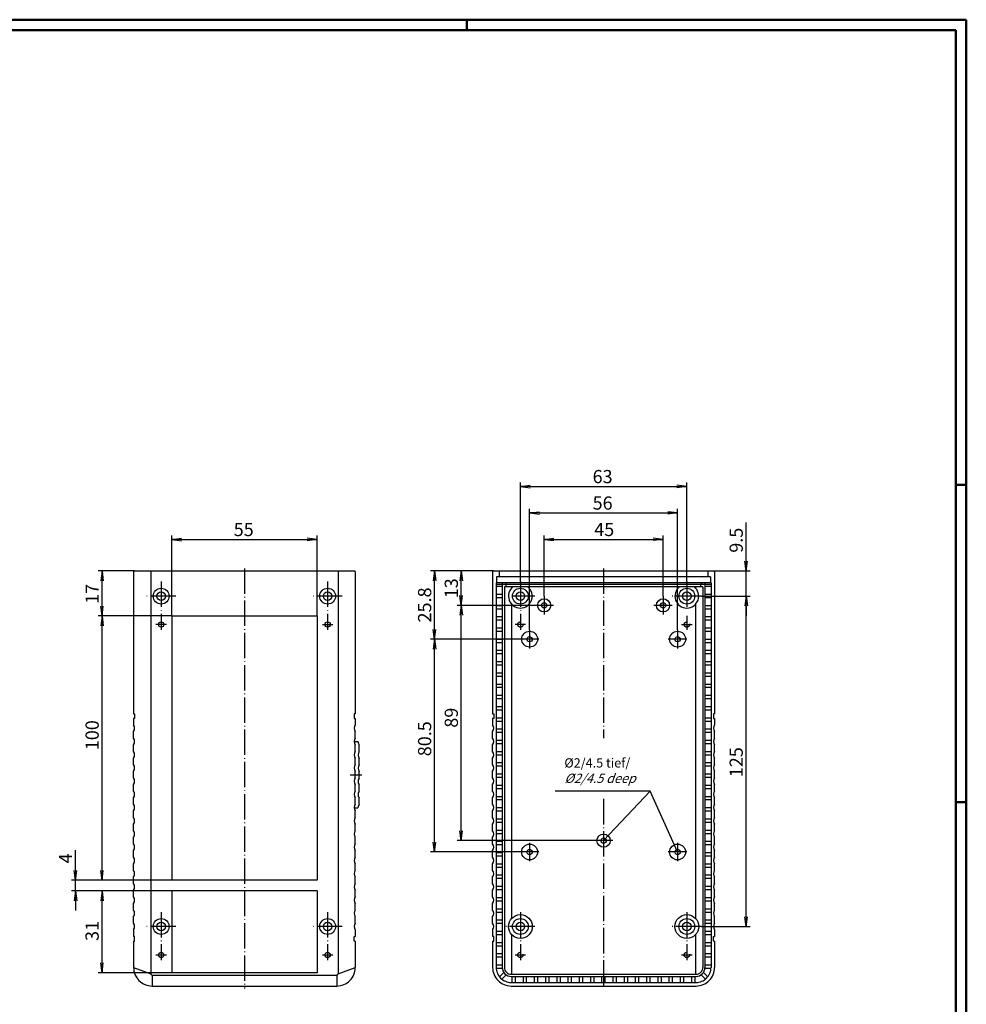
# Model space of a CAD drawing. Extents: x 1 to 840, y 1 to 593.
# Drawn here: x 482 to 840, y 221 to 593 of the extents above; entities that cross this region are included whole.
import ezdxf

# ---------------------------------------------------------------- set-up
doc = ezdxf.new("R2010")
doc.units = 0
doc.header["$LTSCALE"] = 0.4
doc.header["$MEASUREMENT"] = 0
doc.header["$PDMODE"] = 35
doc.header["$PDSIZE"] = -2
doc.linetypes.add('ACAD_ISO02W100', pattern=[15, 12, -3])
doc.linetypes.add('ACAD_ISO04W100', pattern=[30.5, 24, -3, 0.5, -3])
doc.layers.get('0').update_dxf_attribs({"linetype": 'CONTINUOUS'})
doc.layers.get('DEFPOINTS').update_dxf_attribs({"linetype": 'CONTINUOUS'})
doc.layers.add('1', color=7, linetype='CONTINUOUS')
doc.layers.add('4', color=7, linetype='CONTINUOUS')
doc.styles.get("Standard").update_dxf_attribs({"font": 'ISOCP.shx', "width": 1.2})
doc.dimstyles.new('PHOENIX', dxfattribs={"dimtxt": 3.5, "dimasz": 3.72, "dimexe": 1.5, "dimexo": 0, "dimgap": 2, "dimtad": 1, "dimdsep": 46, "dimtxsty": 'STANDARD', "dimblk1": '_OPEN15', "dimblk2": '_OPEN15', "dimsah": 1, "dimcen": 0, "dimclrd": 1, "dimclre": 1, "dimclrt": 5, "dimadec": 0, "dimazin": 0, "dimtfac": 0.666667, "dimtmove": 0, "dimatfit": 0, "dimldrblk": '_OPEN15', "dimfxl": 1, "dimtolj": 1, "dimarcsym": 0})

# ---------------------------------------------------------------- blocks, each defined once
blk = doc.blocks.new('_OPEN15', base_point=(1, 0))
at = {"color": 0, "linetype": 'ByBlock'}
for p, q in [((1, 0), (0, 0.13)), ((0, 0), (1, 0)), ((1, 0), (0, -0.13))]:
    blk.add_line(p, q, dxfattribs=at)
blk = doc.blocks.new('*D17')
at = {"color": 1, "linetype": 'ByBlock'}
for p, q in [((539.26, 367.44), (539.26, 397.88)), ((542.98, 396.38), (590.54, 396.38)), ((594.26, 367.44), (594.26, 397.88))]:
    blk.add_line(p, q, dxfattribs=at)
at = {"layer": 'DEFPOINTS', "color": 0, "linetype": 'ByBlock'}
for p in [(594.26, 396.38), (539.26, 367.44), (594.26, 367.44)]:
    blk.add_point(p, dxfattribs=at)
at = {"color": 1, "linetype": 'ByBlock', "xscale": 3.72, "yscale": 3.72, "zscale": 3.72, "rotation": 180}
blk.add_blockref('_OPEN15', (539.26, 396.38), dxfattribs=at)
at = {"color": 1, "linetype": 'ByBlock', "xscale": 3.72, "yscale": 3.72, "zscale": 3.72}
blk.add_blockref('_OPEN15', (594.26, 396.38), dxfattribs=at)
at = {"color": 5, "linetype": 'ByBlock', "insert": (566.49, 400.13), "char_height": 5, "attachment_point": 5}
blk.add_mtext('\\A1;55', dxfattribs=at)
blk = doc.blocks.new('*D18')
at = {"color": 1, "linetype": 'ByBlock'}
for p, q in [((525.11, 384.44), (511.36, 384.44)), ((512.86, 371.16), (512.86, 380.72)), ((539.26, 367.44), (511.36, 367.44))]:
    blk.add_line(p, q, dxfattribs=at)
at = {"layer": 'DEFPOINTS', "color": 0, "linetype": 'ByBlock'}
for p in [(512.86, 384.44), (525.11, 384.44), (539.26, 367.44)]:
    blk.add_point(p, dxfattribs=at)
at = {"color": 1, "linetype": 'ByBlock', "xscale": 3.72, "yscale": 3.72, "zscale": 3.72}
for p, rotation in [((512.86, 384.44), 90), ((512.86, 367.44), 270)]:
    blk.add_blockref('_OPEN15', p, dxfattribs=dict(at, rotation=rotation))
at = {"color": 5, "linetype": 'ByBlock', "insert": (509.11, 375.78), "char_height": 5, "attachment_point": 5, "rotation": 90}
blk.add_mtext('\\A1;17', dxfattribs=at)
blk = doc.blocks.new('*D19')
at = {"color": 1, "linetype": 'ByBlock'}
for p, q in [((539.26, 367.44), (511.36, 367.44)), ((512.86, 271.16), (512.86, 363.72)), ((539.26, 267.44), (511.36, 267.44))]:
    blk.add_line(p, q, dxfattribs=at)
at = {"layer": 'DEFPOINTS', "color": 0, "linetype": 'ByBlock'}
for p in [(512.86, 367.44), (539.26, 367.44), (539.26, 267.44)]:
    blk.add_point(p, dxfattribs=at)
at = {"color": 1, "linetype": 'ByBlock', "xscale": 3.72, "yscale": 3.72, "zscale": 3.72}
for p, rotation in [((512.86, 367.44), 90), ((512.86, 267.44), 270)]:
    blk.add_blockref('_OPEN15', p, dxfattribs=dict(at, rotation=rotation))
at = {"color": 5, "linetype": 'ByBlock', "insert": (509.11, 322.32), "char_height": 5, "attachment_point": 5, "rotation": 90}
blk.add_mtext('\\A1;100', dxfattribs=at)
blk = doc.blocks.new('*D20')
at = {"color": 1, "linetype": 'ByBlock'}
for p, q in [((502.81, 271.16), (502.81, 278.85)), ((539.26, 267.44), (501.31, 267.44)), ((502.81, 263.44), (502.81, 267.44)), ((539.26, 263.44), (501.31, 263.44)), ((502.81, 259.72), (502.81, 256))]:
    blk.add_line(p, q, dxfattribs=at)
at = {"layer": 'DEFPOINTS', "color": 0, "linetype": 'ByBlock'}
for p in [(502.81, 267.44), (539.26, 267.44), (539.26, 263.44)]:
    blk.add_point(p, dxfattribs=at)
at = {"color": 1, "linetype": 'ByBlock', "xscale": 3.72, "yscale": 3.72, "zscale": 3.72}
for p, rotation in [((502.81, 267.44), 270), ((502.81, 263.44), 90)]:
    blk.add_blockref('_OPEN15', p, dxfattribs=dict(at, rotation=rotation))
at = {"color": 5, "linetype": 'ByBlock', "insert": (499.06, 275.73), "char_height": 5, "attachment_point": 5, "rotation": 90}
blk.add_mtext('\\A1;4', dxfattribs=at)
blk = doc.blocks.new('*D21')
at = {"color": 1, "linetype": 'ByBlock'}
for p, q in [((539.26, 263.44), (511.36, 263.44)), ((512.86, 236.16), (512.86, 259.72)), ((539.26, 232.44), (511.36, 232.44))]:
    blk.add_line(p, q, dxfattribs=at)
at = {"layer": 'DEFPOINTS', "color": 0, "linetype": 'ByBlock'}
for p in [(512.86, 263.44), (539.26, 263.44), (539.26, 232.44)]:
    blk.add_point(p, dxfattribs=at)
at = {"color": 1, "linetype": 'ByBlock', "xscale": 3.72, "yscale": 3.72, "zscale": 3.72}
for p, rotation in [((512.86, 263.44), 90), ((512.86, 232.44), 270)]:
    blk.add_blockref('_OPEN15', p, dxfattribs=dict(at, rotation=rotation))
at = {"color": 5, "linetype": 'ByBlock', "insert": (509.11, 248.25), "char_height": 5, "attachment_point": 5, "rotation": 90}
blk.add_mtext('\\A1;31', dxfattribs=at)
blk = doc.blocks.new('*D22')
at = {"color": 1, "linetype": 'ByBlock'}
for p, q in [((680.21, 374.94), (680.21, 397.9)), ((683.93, 396.4), (721.49, 396.4)), ((725.21, 374.94), (725.21, 397.9))]:
    blk.add_line(p, q, dxfattribs=at)
at = {"layer": 'DEFPOINTS', "color": 0, "linetype": 'ByBlock'}
for p in [(725.21, 396.4), (680.21, 374.94), (725.21, 374.94)]:
    blk.add_point(p, dxfattribs=at)
at = {"color": 1, "linetype": 'ByBlock', "xscale": 3.72, "yscale": 3.72, "zscale": 3.72, "rotation": 180}
blk.add_blockref('_OPEN15', (680.21, 396.4), dxfattribs=at)
at = {"color": 1, "linetype": 'ByBlock', "xscale": 3.72, "yscale": 3.72, "zscale": 3.72}
blk.add_blockref('_OPEN15', (725.21, 396.4), dxfattribs=at)
at = {"color": 5, "linetype": 'ByBlock', "insert": (702.94, 400.15), "char_height": 5, "attachment_point": 5}
blk.add_mtext('\\A1;45', dxfattribs=at)
blk = doc.blocks.new('*D23')
at = {"color": 1, "linetype": 'ByBlock'}
for p, q in [((671.21, 380.44), (671.21, 417.9)), ((734.21, 380.44), (734.21, 417.9)), ((674.93, 416.4), (730.49, 416.4))]:
    blk.add_line(p, q, dxfattribs=at)
at = {"layer": 'DEFPOINTS', "color": 0, "linetype": 'ByBlock'}
for p in [(734.21, 416.4), (671.21, 380.44), (734.21, 380.44)]:
    blk.add_point(p, dxfattribs=at)
at = {"color": 1, "linetype": 'ByBlock', "xscale": 3.72, "yscale": 3.72, "zscale": 3.72, "rotation": 180}
blk.add_blockref('_OPEN15', (671.21, 416.4), dxfattribs=at)
at = {"color": 1, "linetype": 'ByBlock', "xscale": 3.72, "yscale": 3.72, "zscale": 3.72}
blk.add_blockref('_OPEN15', (734.21, 416.4), dxfattribs=at)
at = {"color": 5, "linetype": 'ByBlock', "insert": (702.34, 420.15), "char_height": 5, "attachment_point": 5}
blk.add_mtext('\\A1;63', dxfattribs=at)
blk = doc.blocks.new('*D24')
at = {"color": 1, "linetype": 'ByBlock'}
for p, q in [((674.71, 362.14), (674.71, 407.9)), ((678.43, 406.4), (726.99, 406.4)), ((730.71, 362.14), (730.71, 407.9))]:
    blk.add_line(p, q, dxfattribs=at)
at = {"layer": 'DEFPOINTS', "color": 0, "linetype": 'ByBlock'}
for p in [(730.71, 406.4), (674.71, 362.14), (730.71, 362.14)]:
    blk.add_point(p, dxfattribs=at)
at = {"color": 1, "linetype": 'ByBlock', "xscale": 3.72, "yscale": 3.72, "zscale": 3.72, "rotation": 180}
blk.add_blockref('_OPEN15', (674.71, 406.4), dxfattribs=at)
at = {"color": 1, "linetype": 'ByBlock', "xscale": 3.72, "yscale": 3.72, "zscale": 3.72}
blk.add_blockref('_OPEN15', (730.71, 406.4), dxfattribs=at)
at = {"color": 5, "linetype": 'ByBlock', "insert": (702.34, 410.15), "char_height": 5, "attachment_point": 5}
blk.add_mtext('\\A1;56', dxfattribs=at)
blk = doc.blocks.new('*D25')
at = {"layer": '1', "color": 1, "linetype": 'Continuous', "lineweight": -2}
for p, q in [((661.01, 384.44), (647.32, 384.44)), ((648.82, 375.16), (648.82, 380.72)), ((676.71, 371.44), (647.32, 371.44))]:
    blk.add_line(p, q, dxfattribs=at)
at = {"layer": 'DEFPOINTS', "color": 0, "linetype": 'Continuous'}
for p in [(648.82, 384.44), (661.01, 384.44), (676.71, 371.44)]:
    blk.add_point(p, dxfattribs=at)
at = {"layer": '1', "color": 1, "linetype": 'Continuous', "lineweight": -2, "xscale": 3.72, "yscale": 3.72, "zscale": 3.72}
for p, rotation in [((648.82, 384.44), 90), ((648.82, 371.44), 270)]:
    blk.add_blockref('_OPEN15', p, dxfattribs=dict(at, rotation=rotation))
at = {"layer": '1', "color": 5, "linetype": 'Continuous', "insert": (645.07, 377.9), "char_height": 5, "attachment_point": 5, "rotation": 90}
blk.add_mtext('\\A1;13', dxfattribs=at)
blk = doc.blocks.new('*D26')
at = {"color": 1, "linetype": 'ByBlock'}
for p, q in [((676.71, 371.44), (647.32, 371.44)), ((648.82, 286.16), (648.82, 367.72)), ((699.21, 282.44), (647.32, 282.44))]:
    blk.add_line(p, q, dxfattribs=at)
at = {"layer": 'DEFPOINTS', "color": 0, "linetype": 'ByBlock'}
for p in [(648.82, 371.44), (676.71, 371.44), (699.21, 282.44)]:
    blk.add_point(p, dxfattribs=at)
at = {"color": 1, "linetype": 'ByBlock', "xscale": 3.72, "yscale": 3.72, "zscale": 3.72}
for p, rotation in [((648.82, 371.44), 90), ((648.82, 282.44), 270)]:
    blk.add_blockref('_OPEN15', p, dxfattribs=dict(at, rotation=rotation))
at = {"color": 5, "linetype": 'ByBlock', "insert": (645.07, 328.94), "char_height": 5, "attachment_point": 5, "rotation": 90}
blk.add_mtext('\\A1;89', dxfattribs=at)
blk = doc.blocks.new('*D27')
at = {"color": 1, "linetype": 'ByBlock'}
for p, q in [((661.01, 384.44), (637.22, 384.44)), ((638.72, 362.36), (638.72, 380.72)), ((671.71, 358.64), (637.22, 358.64))]:
    blk.add_line(p, q, dxfattribs=at)
at = {"layer": 'DEFPOINTS', "color": 0, "linetype": 'ByBlock'}
for p in [(638.72, 384.44), (661.01, 384.44), (671.71, 358.64)]:
    blk.add_point(p, dxfattribs=at)
at = {"color": 1, "linetype": 'ByBlock', "xscale": 3.72, "yscale": 3.72, "zscale": 3.72}
for p, rotation in [((638.72, 384.44), 90), ((638.72, 358.64), 270)]:
    blk.add_blockref('_OPEN15', p, dxfattribs=dict(at, rotation=rotation))
at = {"color": 5, "linetype": 'ByBlock', "insert": (634.97, 371.59), "char_height": 5, "attachment_point": 5, "rotation": 90}
blk.add_mtext('\\A1;25.8', dxfattribs=at)
blk = doc.blocks.new('*D28')
at = {"color": 1, "linetype": 'ByBlock'}
for p, q in [((671.21, 358.64), (637.22, 358.64)), ((638.72, 281.86), (638.72, 354.92)), ((671.21, 278.14), (637.22, 278.14))]:
    blk.add_line(p, q, dxfattribs=at)
at = {"layer": 'DEFPOINTS', "color": 0, "linetype": 'ByBlock'}
for p in [(638.72, 358.64), (671.21, 358.64), (671.21, 278.14)]:
    blk.add_point(p, dxfattribs=at)
at = {"color": 1, "linetype": 'ByBlock', "xscale": 3.72, "yscale": 3.72, "zscale": 3.72}
for p, rotation in [((638.72, 358.64), 90), ((638.72, 278.14), 270)]:
    blk.add_blockref('_OPEN15', p, dxfattribs=dict(at, rotation=rotation))
at = {"color": 5, "linetype": 'ByBlock', "insert": (634.97, 320.98), "char_height": 5, "attachment_point": 5, "rotation": 90}
blk.add_mtext('\\A1;80.5', dxfattribs=at)
blk = doc.blocks.new('*D29')
at = {"color": 1, "linetype": 'ByBlock'}
for p, q in [((756.65, 388.16), (756.65, 402.74)), ((744.41, 384.44), (758.15, 384.44)), ((756.65, 374.94), (756.65, 384.44)), ((739.71, 374.94), (758.15, 374.94)), ((756.65, 371.22), (756.65, 367.5))]:
    blk.add_line(p, q, dxfattribs=at)
at = {"layer": 'DEFPOINTS', "color": 0, "linetype": 'ByBlock'}
for p in [(744.41, 384.44), (756.65, 384.44), (739.71, 374.94)]:
    blk.add_point(p, dxfattribs=at)
at = {"color": 1, "linetype": 'ByBlock', "xscale": 3.72, "yscale": 3.72, "zscale": 3.72}
for p, rotation in [((756.65, 384.44), 270), ((756.65, 374.94), 90)]:
    blk.add_blockref('_OPEN15', p, dxfattribs=dict(at, rotation=rotation))
at = {"color": 5, "linetype": 'ByBlock', "insert": (752.9, 396.08), "char_height": 5, "attachment_point": 5, "rotation": 90}
blk.add_mtext('\\A1;9.5', dxfattribs=at)
blk = doc.blocks.new('*D30')
at = {"color": 1, "linetype": 'ByBlock'}
for p, q in [((739.71, 374.94), (758.15, 374.94)), ((756.65, 253.66), (756.65, 371.22)), ((739.71, 249.94), (758.15, 249.94))]:
    blk.add_line(p, q, dxfattribs=at)
at = {"layer": 'DEFPOINTS', "color": 0, "linetype": 'ByBlock'}
for p in [(739.71, 374.94), (756.65, 374.94), (739.71, 249.94)]:
    blk.add_point(p, dxfattribs=at)
at = {"color": 1, "linetype": 'ByBlock', "xscale": 3.72, "yscale": 3.72, "zscale": 3.72}
for p, rotation in [((756.65, 374.94), 90), ((756.65, 249.94), 270)]:
    blk.add_blockref('_OPEN15', p, dxfattribs=dict(at, rotation=rotation))
at = {"color": 5, "linetype": 'ByBlock', "insert": (752.9, 312.1), "char_height": 5, "attachment_point": 5, "rotation": 90}
blk.add_mtext('\\A1;125', dxfattribs=at)

msp = doc.modelspace()

# ---------------------------------------------------------------- linework, layer by layer
at = {"color": 1, "linetype": 'Continuous', "lineweight": 50}
for p, q in [((1, 593), (840, 593)), ((651, 589), (651, 593)), ((840, 593), (840, 1)), ((836, 417), (840, 417)), ((836, 297), (840, 297))]:
    msp.add_line(p, q, dxfattribs=at)
at = {"color": 3, "linetype": 'Continuous', "lineweight": 50}
for p, q in [((20, 589), (836, 589)), ((836, 589), (836, 5))]:
    msp.add_line(p, q, dxfattribs=at)
at = {"layer": '1', "color": 7, "linetype": 'Continuous'}
for p, q in [((524.8078284, 384.1372654), (524.8078284, 330.4372654)), ((608.4078284, 384.4372654), (525.1078284, 384.4372654)), ((608.7078284, 384.1372654), (608.7078284, 330.4372654)), ((660.7123056, 384.1372654), (660.7123056, 330.4372654)), ((744.4123056, 384.4372654), (661.0123056, 384.4372654)), ((663.2123056, 384.4372654), (663.2123056, 382.2372654)), ((742.2123056, 384.4372654), (742.2123056, 382.2372654)), ((744.7123056, 384.1372654), (744.7123056, 330.4372654)), ((743.3623056, 379.9372654), (662.0623056, 379.9372654)), ((662.0623056, 379.9372654), (662.0623056, 234.4372654)), ((662.2123056, 382.2372654), (662.2123056, 379.9372654)), ((743.2123056, 382.2372654), (662.2123056, 382.2372654)), ((664.3623056, 379.9372654), (664.3623056, 234.4372654)), ((741.0623056, 379.9372654), (741.0623056, 234.4372654)), ((743.2123056, 382.2372654), (743.2123056, 379.9372654)), ((743.3623056, 379.9372654), (743.3623056, 234.4372654)), ((662.0623056, 378.6872654), (664.3623056, 378.6872654)), ((665.1623056, 378.4372654), (665.1623056, 234.4372654)), ((740.2623056, 378.4372654), (665.1623056, 378.4372654)), ((665.8623056, 378.4372654), (665.8623056, 379.4372654)), ((667.8822056, 378.4372654), (667.8822056, 377.9638864)), ((737.5424056, 378.4372654), (737.5424056, 377.9638864)), ((739.5623056, 378.4372654), (739.5623056, 379.4372654)), ((740.2623056, 378.4372654), (740.2623056, 234.4372654)), ((741.0623056, 378.6872654), (743.3623056, 378.6872654)), ((662.0623056, 375.6872654), (664.3623056, 375.6872654)), ((662.0623056, 374.4372654), (664.3623056, 374.4372654)), ((741.0623056, 375.6872654), (743.3623056, 375.6872654)), ((741.0623056, 374.4372654), (743.3623056, 374.4372654)), ((662.0623056, 371.4372654), (664.3623056, 371.4372654)), ((662.0623056, 370.1872654), (664.3623056, 370.1872654)), ((667.8822056, 371.9106444), (667.8822056, 252.9638863)), ((737.5424056, 371.9106444), (737.5424056, 252.9638863)), ((741.0623056, 371.4372654), (743.3623056, 371.4372654)), ((741.0623056, 370.1872654), (743.3623056, 370.1872654)), ((539.2578284, 367.4372654), (594.2578284, 367.4372654)), ((539.2578284, 367.4372654), (539.2578284, 267.4372654)), ((594.2578284, 367.4372654), (594.2578284, 267.4372654)), ((662.0623056, 367.1872654), (664.3623056, 367.1872654)), ((662.0623056, 365.9372654), (664.3623056, 365.9372654)), ((741.0623056, 367.1872654), (743.3623056, 367.1872654)), ((741.0623056, 365.9372654), (743.3623056, 365.9372654)), ((662.0623056, 362.9372654), (664.3623056, 362.9372654)), ((662.0623056, 361.6872654), (664.3623056, 361.6872654)), ((741.0623056, 362.9372654), (743.3623056, 362.9372654)), ((741.0623056, 361.6872654), (743.3623056, 361.6872654)), ((662.0623056, 358.6872654), (664.3623056, 358.6872654)), ((741.0623056, 358.6872654), (743.3623056, 358.6872654)), ((662.0623056, 357.4372654), (664.3623056, 357.4372654)), ((662.0623056, 354.4372654), (664.3623056, 354.4372654)), ((741.0623056, 357.4372654), (743.3623056, 357.4372654)), ((741.0623056, 354.4372654), (743.3623056, 354.4372654)), ((662.0623056, 353.1872654), (664.3623056, 353.1872654)), ((662.0623056, 350.1872654), (664.3623056, 350.1872654)), ((741.0623056, 353.1872654), (743.3623056, 353.1872654)), ((741.0623056, 350.1872654), (743.3623056, 350.1872654)), ((662.0623056, 348.9372654), (664.3623056, 348.9372654)), ((741.0623056, 348.9372654), (743.3623056, 348.9372654)), ((662.0623056, 345.9372654), (664.3623056, 345.9372654)), ((662.0623056, 344.6872654), (664.3623056, 344.6872654)), ((741.0623056, 345.9372654), (743.3623056, 345.9372654)), ((741.0623056, 344.6872654), (743.3623056, 344.6872654)), ((662.0623056, 341.6872654), (664.3623056, 341.6872654)), ((662.0623056, 340.4372654), (664.3623056, 340.4372654)), ((741.0623056, 341.6872654), (743.3623056, 341.6872654)), ((741.0623056, 340.4372654), (743.3623056, 340.4372654)), ((662.0623056, 337.4372654), (664.3623056, 337.4372654)), ((662.0623056, 336.1872654), (664.3623056, 336.1872654)), ((741.0623056, 337.4372654), (743.3623056, 337.4372654)), ((741.0623056, 336.1872654), (743.3623056, 336.1872654)), ((662.0623056, 333.1872654), (664.3623056, 333.1872654)), ((662.0623056, 331.9372654), (664.3623056, 331.9372654)), ((741.0623056, 333.1872654), (743.3623056, 333.1872654)), ((741.0623056, 331.9372654), (743.3623056, 331.9372654)), ((524.8078284, 330.4372654), (525.2078284, 330.4372654)), ((525.2078284, 328.6872654), (524.8078284, 328.6872654)), ((524.8078284, 328.6872654), (524.8078284, 326.1862649)), ((525.2078284, 330.4372654), (525.2078284, 328.6872654)), ((608.7078284, 330.4372654), (608.3078284, 330.4372654)), ((608.3078284, 330.4372654), (608.3078284, 328.6872654)), ((608.3078284, 328.6872654), (608.7078284, 328.6872654)), ((608.7078284, 328.6872654), (608.7078284, 326.1862649)), ((660.7123056, 330.4372654), (661.1123056, 330.4372654)), ((660.7123056, 328.6872654), (660.7123056, 326.1862649)), ((661.1123056, 328.6872654), (660.7123056, 328.6872654)), ((661.1123056, 330.4372654), (661.1123056, 328.6872654)), ((662.0623056, 328.9372654), (664.3623056, 328.9372654)), ((741.0623056, 328.9372654), (743.3623056, 328.9372654)), ((744.3123056, 330.4372654), (744.3123056, 328.6872654)), ((744.7123056, 330.4372654), (744.3123056, 330.4372654)), ((744.3123056, 328.6872654), (744.7123056, 328.6872654)), ((744.7123056, 328.6872654), (744.7123056, 326.1862649)), ((662.0623056, 327.6872654), (664.3623056, 327.6872654)), ((662.0623056, 324.6872654), (664.3623056, 324.6872654)), ((741.0623056, 327.6872654), (743.3623056, 327.6872654)), ((741.0623056, 324.6872654), (743.3623056, 324.6872654)), ((524.8078284, 321.1862649), (524.8078284, 323.6882659)), ((608.7078284, 321.1862649), (608.7078284, 323.6882659)), ((660.7123056, 321.1862649), (660.7123056, 323.6882659)), ((662.0623056, 323.4372654), (664.3623056, 323.4372654)), ((662.0623056, 320.4372654), (664.3623056, 320.4372654)), ((741.0623056, 323.4372654), (743.3623056, 323.4372654)), ((741.0623056, 320.4372654), (743.3623056, 320.4372654)), ((744.7123056, 321.1862649), (744.7123056, 323.6882659)), ((524.8078284, 316.1862649), (524.8078284, 318.6882659)), ((609.810751, 319.8205273), (608.3107814, 319.8246209)), ((608.7078284, 316.1862649), (608.7078284, 318.6882659)), ((610.20054, 316.0694496), (610.2073627, 318.5694403)), ((660.7123056, 316.1862649), (660.7123056, 318.6882659)), ((662.0623056, 319.1872654), (664.3623056, 319.1872654)), ((741.0623056, 319.1872654), (743.3623056, 319.1872654)), ((744.7123056, 316.1862649), (744.7123056, 318.6882659)), ((524.8078284, 311.1862649), (524.8078284, 313.6882659)), ((608.7078284, 311.1862649), (608.7078284, 313.6882659)), ((610.1868947, 311.0694682), (610.1937174, 313.5694589)), ((660.7123056, 311.1862649), (660.7123056, 313.6882659)), ((662.0623056, 316.1872654), (664.3623056, 316.1872654)), ((662.0623056, 314.9372654), (664.3623056, 314.9372654)), ((741.0623056, 316.1872654), (743.3623056, 316.1872654)), ((741.0623056, 314.9372654), (743.3623056, 314.9372654)), ((744.7123056, 311.1862649), (744.7123056, 313.6882659)), ((662.0623056, 311.9372654), (664.3623056, 311.9372654)), ((662.0623056, 310.6872654), (664.3623056, 310.6872654)), ((741.0623056, 311.9372654), (743.3623056, 311.9372654)), ((741.0623056, 310.6872654), (743.3623056, 310.6872654)), ((524.8078284, 306.1862649), (524.8078284, 308.6882659)), ((608.7078284, 306.1862649), (608.7078284, 308.6882659)), ((610.1732494, 306.0694869), (610.180072, 308.5694775)), ((660.7123056, 306.1862649), (660.7123056, 308.6882659)), ((662.0623056, 307.6872654), (664.3623056, 307.6872654)), ((662.0623056, 306.4372654), (664.3623056, 306.4372654)), ((741.0623056, 307.6872654), (743.3623056, 307.6872654)), ((741.0623056, 306.4372654), (743.3623056, 306.4372654)), ((744.7123056, 306.1862649), (744.7123056, 308.6882659)), ((524.8078284, 301.1862649), (524.8078284, 303.6882659)), ((608.7078284, 301.1862649), (608.7078284, 303.6882659)), ((610.1596041, 301.0695055), (610.1664267, 303.5694962)), ((660.7123056, 301.1862649), (660.7123056, 303.6882659)), ((662.0623056, 303.4372654), (664.3623056, 303.4372654)), ((662.0623056, 302.1872654), (664.3623056, 302.1872654)), ((741.0623056, 303.4372654), (743.3623056, 303.4372654)), ((741.0623056, 302.1872654), (743.3623056, 302.1872654)), ((744.7123056, 301.1862649), (744.7123056, 303.6882659)), ((524.8078284, 296.1862649), (524.8078284, 298.6882659)), ((608.7078284, 296.1862649), (608.7078284, 298.6882659)), ((610.1459587, 296.0695241), (610.1527814, 298.5695148)), ((660.7123056, 296.1862649), (660.7123056, 298.6882659)), ((662.0623056, 299.1872654), (664.3623056, 299.1872654)), ((741.0623056, 299.1872654), (743.3623056, 299.1872654)), ((744.7123056, 296.1862649), (744.7123056, 298.6882659)), ((608.2425548, 294.824714), (609.7425244, 294.8206204)), ((662.0623056, 297.9372654), (664.3623056, 297.9372654)), ((662.0623056, 294.9372654), (664.3623056, 294.9372654)), ((741.0623056, 297.9372654), (743.3623056, 297.9372654)), ((741.0623056, 294.9372654), (743.3623056, 294.9372654)), ((524.8078284, 291.1862649), (524.8078284, 293.6882659)), ((608.7078284, 291.1862649), (608.7078284, 293.6882659)), ((660.7123056, 291.1862649), (660.7123056, 293.6882659)), ((662.0623056, 293.6872654), (664.3623056, 293.6872654)), ((662.0623056, 290.6872654), (664.3623056, 290.6872654)), ((741.0623056, 293.6872654), (743.3623056, 293.6872654)), ((741.0623056, 290.6872654), (743.3623056, 290.6872654)), ((744.7123056, 291.1862649), (744.7123056, 293.6882659)), ((524.8078284, 286.1862649), (524.8078284, 288.6882659)), ((608.7078284, 286.1862649), (608.7078284, 288.6882659)), ((660.7123056, 286.1862649), (660.7123056, 288.6882659)), ((662.0623056, 289.4372654), (664.3623056, 289.4372654)), ((741.0623056, 289.4372654), (743.3623056, 289.4372654)), ((744.7123056, 286.1862649), (744.7123056, 288.6882659)), ((524.8078284, 281.1862649), (524.8078284, 283.6882659)), ((608.7078284, 281.1862649), (608.7078284, 283.6882659)), ((660.7123056, 281.1862649), (660.7123056, 283.6882659)), ((662.0623056, 286.4372654), (664.3623056, 286.4372654)), ((662.0623056, 285.1872654), (664.3623056, 285.1872654)), ((741.0623056, 286.4372654), (743.3623056, 286.4372654)), ((741.0623056, 285.1872654), (743.3623056, 285.1872654)), ((744.7123056, 281.1862649), (744.7123056, 283.6882659)), ((662.0623056, 282.1872654), (664.3623056, 282.1872654)), ((662.0623056, 280.9372654), (664.3623056, 280.9372654)), ((741.0623056, 282.1872654), (743.3623056, 282.1872654)), ((741.0623056, 280.9372654), (743.3623056, 280.9372654)), ((524.8078284, 276.1862649), (524.8078284, 278.6882659)), ((608.7078284, 276.1862649), (608.7078284, 278.6882659)), ((660.7123056, 276.1862649), (660.7123056, 278.6882659)), ((662.0623056, 277.9372654), (664.3623056, 277.9372654)), ((662.0623056, 276.6872654), (664.3623056, 276.6872654)), ((741.0623056, 277.9372654), (743.3623056, 277.9372654)), ((741.0623056, 276.6872654), (743.3623056, 276.6872654)), ((744.7123056, 276.1862649), (744.7123056, 278.6882659)), ((524.8078284, 271.1862649), (524.8078284, 273.6882659)), ((608.7078284, 271.1862649), (608.7078284, 273.6882659)), ((660.7123056, 271.1862649), (660.7123056, 273.6882659)), ((662.0623056, 273.6872654), (664.3623056, 273.6872654)), ((662.0623056, 272.4372654), (664.3623056, 272.4372654)), ((741.0623056, 273.6872654), (743.3623056, 273.6872654)), ((741.0623056, 272.4372654), (743.3623056, 272.4372654)), ((744.7123056, 271.1862649), (744.7123056, 273.6882659)), ((524.8078284, 266.1862649), (524.8078284, 268.6882659)), ((608.7078284, 266.1862649), (608.7078284, 268.6882659)), ((660.7123056, 266.1862649), (660.7123056, 268.6882659)), ((662.0623056, 269.4372654), (664.3623056, 269.4372654)), ((741.0623056, 269.4372654), (743.3623056, 269.4372654)), ((744.7123056, 266.1862649), (744.7123056, 268.6882659)), ((594.2578284, 267.4372654), (539.2578284, 267.4372654)), ((662.0623056, 268.1872654), (664.3623056, 268.1872654)), ((662.0623056, 265.1872654), (664.3623056, 265.1872654)), ((741.0623056, 268.1872654), (743.3623056, 268.1872654)), ((741.0623056, 265.1872654), (743.3623056, 265.1872654)), ((524.8078284, 261.1862649), (524.8078284, 263.6882659)), ((594.2578284, 263.4372654), (539.2578284, 263.4372654)), ((539.2578284, 263.4372654), (539.2578284, 232.4372654)), ((594.2578284, 263.4372654), (594.2578284, 232.4372654)), ((608.7078284, 261.1862649), (608.7078284, 263.6882659)), ((660.7123056, 261.1862649), (660.7123056, 263.6882659)), ((662.0623056, 263.9372654), (664.3623056, 263.9372654)), ((662.0623056, 260.9372654), (664.3623056, 260.9372654)), ((741.0623056, 263.9372654), (743.3623056, 263.9372654)), ((741.0623056, 260.9372654), (743.3623056, 260.9372654)), ((744.7123056, 261.1862649), (744.7123056, 263.6882659)), ((524.8078284, 256.1862649), (524.8078284, 258.6882659)), ((608.7078284, 256.1862649), (608.7078284, 258.6882659)), ((660.7123056, 256.1862649), (660.7123056, 258.6882659)), ((662.0623056, 259.6872654), (664.3623056, 259.6872654)), ((741.0623056, 259.6872654), (743.3623056, 259.6872654)), ((744.7123056, 256.1862649), (744.7123056, 258.6882659)), ((524.8078284, 251.1862649), (524.8078284, 253.6882659)), ((608.7078284, 251.1862649), (608.7078284, 253.6882659)), ((660.7123056, 251.1862649), (660.7123056, 253.6882659)), ((662.0623056, 256.6872654), (664.3623056, 256.6872654)), ((662.0623056, 255.4372654), (664.3623056, 255.4372654)), ((741.0623056, 256.6872654), (743.3623056, 256.6872654)), ((741.0623056, 255.4372654), (743.3623056, 255.4372654)), ((744.7123056, 251.1862649), (744.7123056, 253.6882659)), ((662.0623056, 252.4372654), (664.3623056, 252.4372654)), ((662.0623056, 251.1872654), (664.3623056, 251.1872654)), ((741.0623056, 252.4372654), (743.3623056, 252.4372654)), ((741.0623056, 251.1872654), (743.3623056, 251.1872654)), ((524.8078284, 248.6882659), (524.8078284, 246.1872654)), ((525.2078284, 246.1872654), (524.8078284, 246.1872654)), ((525.2078284, 244.4372654), (525.2078284, 246.1872654)), ((608.3078284, 244.4372654), (608.3078284, 246.1872654)), ((608.3078284, 246.1872654), (608.7078284, 246.1872654)), ((608.7078284, 248.6882659), (608.7078284, 246.1872654)), ((660.7123056, 248.6882659), (660.7123056, 246.1872654)), ((661.1123056, 246.1872654), (660.7123056, 246.1872654)), ((661.1123056, 244.4372654), (661.1123056, 246.1872654)), ((662.0623056, 248.1872654), (664.3623056, 248.1872654)), ((662.0623056, 246.9372654), (664.3623056, 246.9372654)), ((667.8822056, 246.9106444), (667.8822056, 231.8872654)), ((737.5424056, 246.9106444), (737.5424056, 231.8872654)), ((741.0623056, 248.1872654), (743.3623056, 248.1872654)), ((741.0623056, 246.9372654), (743.3623056, 246.9372654)), ((744.3123056, 246.1872654), (744.7123056, 246.1872654)), ((744.3123056, 244.4372654), (744.3123056, 246.1872654)), ((744.7123056, 248.6882659), (744.7123056, 246.1872654)), ((524.8078284, 244.4372654), (525.2078284, 244.4372654)), ((524.8078284, 244.4372654), (524.8078284, 234.4372654)), ((608.7078284, 244.4372654), (608.3078284, 244.4372654)), ((608.7078284, 244.4372654), (608.7078284, 234.4372654)), ((660.7123056, 244.4372654), (660.7123056, 234.4372654)), ((660.7123056, 244.4372654), (661.1123056, 244.4372654)), ((662.0623056, 243.9372654), (664.3623056, 243.9372654)), ((662.0623056, 242.6872654), (664.3623056, 242.6872654)), ((741.0623056, 243.9372654), (743.3623056, 243.9372654)), ((741.0623056, 242.6872654), (743.3623056, 242.6872654)), ((744.7123056, 244.4372654), (744.3123056, 244.4372654)), ((744.7123056, 244.4372654), (744.7123056, 234.4372654)), ((662.0623056, 239.6872654), (664.3623056, 239.6872654)), ((662.0623056, 238.4372654), (664.3623056, 238.4372654)), ((741.0623056, 239.6872654), (743.3623056, 239.6872654)), ((741.0623056, 238.4372654), (743.3623056, 238.4372654)), ((662.0623056, 235.4372654), (664.3623056, 235.4372654)), ((741.0623056, 235.4372654), (743.3623056, 235.4372654)), ((594.2578284, 232.4372654), (539.2578284, 232.4372654)), ((662.0529641, 234.1872654), (664.3567716, 234.1872654)), ((664.9431471, 232.5519904), (663.2997291, 230.9085729)), ((665.8270306, 231.6681069), (664.1836126, 230.0246894)), ((667.7123056, 231.8872654), (737.7123056, 231.8872654)), ((667.7123056, 231.0872654), (737.7123056, 231.0872654)), ((668.0873056, 228.7872654), (668.0873056, 231.0872654)), ((669.3373056, 228.7872654), (669.3373056, 231.0872654)), ((672.3373056, 228.7872654), (672.3373056, 231.0872654)), ((673.5873056, 228.7872654), (673.5873056, 231.0872654)), ((676.5873056, 228.7872654), (676.5873056, 231.0872654)), ((677.8373056, 228.7872654), (677.8373056, 231.0872654)), ((680.8373056, 228.7872654), (680.8373056, 231.0872654)), ((682.0873056, 228.7872654), (682.0873056, 231.0872654)), ((685.0873056, 228.7872654), (685.0873056, 231.0872654)), ((686.3373056, 228.7872654), (686.3373056, 231.0872654)), ((689.3373056, 228.7872654), (689.3373056, 231.0872654)), ((690.5873056, 228.7872654), (690.5873056, 231.0872654)), ((693.5873056, 228.7872654), (693.5873056, 231.0872654)), ((694.8373056, 228.7872654), (694.8373056, 231.0872654)), ((697.8373056, 228.7872654), (697.8373056, 231.0872654)), ((699.0873056, 228.7872654), (699.0873056, 231.0872654)), ((702.0873056, 228.7872654), (702.0873056, 231.0872654)), ((703.3373056, 228.7872654), (703.3373056, 231.0872654)), ((706.3373056, 228.7872654), (706.3373056, 231.0872654)), ((707.5873056, 228.7872654), (707.5873056, 231.0872654)), ((710.5873056, 228.7872654), (710.5873056, 231.0872654)), ((711.8373056, 228.7872654), (711.8373056, 231.0872654)), ((714.8373056, 228.7872654), (714.8373056, 231.0872654)), ((716.0873056, 228.7872654), (716.0873056, 231.0872654)), ((719.0873056, 228.7872654), (719.0873056, 231.0872654)), ((720.3373056, 228.7872654), (720.3373056, 231.0872654)), ((723.3373056, 228.7872654), (723.3373056, 231.0872654)), ((724.5873056, 228.7872654), (724.5873056, 231.0872654)), ((727.5873056, 228.7872654), (727.5873056, 231.0872654)), ((728.8373056, 228.7872654), (728.8373056, 231.0872654)), ((731.8373056, 228.7872654), (731.8373056, 231.0872654)), ((733.0873056, 228.7872654), (733.0873056, 231.0872654)), ((736.0873056, 228.7872654), (736.0873056, 231.0872654)), ((737.3373056, 228.7872654), (737.3373056, 231.0872654)), ((739.5975806, 231.6681069), (741.2409981, 230.0246894)), ((740.4814636, 232.5519904), (742.1248816, 230.9085729)), ((741.0529641, 234.1872654), (743.3567716, 234.1872654)), ((531.8078284, 227.4372654), (601.7078284, 227.4372654)), ((667.7123056, 228.7872654), (737.7123056, 228.7872654)), ((667.7123056, 227.4372654), (737.7123056, 227.4372654))]:
    msp.add_line(p, q, dxfattribs=at)
at = {"layer": '1', "color": 1, "linetype": 'Continuous'}
for p, q in [((531.3078284, 384.1372654), (531.3078284, 232.0915129)), ((602.2078284, 384.1372654), (602.2078284, 232.0915129)), ((662.0623056, 379.4372654), (743.3623056, 379.4372654)), ((720.3804287, 301.1922203), (684.424759, 301.1922203)), ((720.3804287, 301.1922203), (702.7123056, 282.4372654)), ((730.712306, 278.137265), (720.3804287, 301.1922203)), ((524.8078284, 234.4372654), (531.3078284, 232.0915129)), ((531.8078284, 231.5915129), (601.7078284, 231.5915129)), ((531.8078284, 231.5915129), (531.8078284, 227.4372654)), ((601.7078284, 231.5915129), (601.7078284, 227.4372654)), ((602.2078284, 232.0915129), (608.7078284, 234.4372654))]:
    msp.add_line(p, q, dxfattribs=at)
at = {"layer": '1', "color": 1, "linetype": 'ACAD_ISO04W100'}
for p, q in [((566.7578284, 385.4372654), (566.7578284, 226.4372654)), ((702.7123056, 385.4372654), (702.7123056, 321.1922203)), ((535.2578284, 380.4372654), (535.2578284, 362.1872654)), ((598.2578284, 380.4372654), (598.2578284, 362.1872654)), ((671.2123056, 380.4372654), (671.2123056, 362.1872654)), ((734.2123056, 380.4372654), (734.2123056, 369.9372654)), ((540.7578284, 374.9372654), (529.8078284, 374.9372654)), ((603.7078284, 374.9372654), (592.7578284, 374.9372654)), ((676.7123056, 374.9372654), (668.2123056, 374.9372654)), ((680.2123056, 374.9372654), (680.2123056, 367.9372654)), ((725.2123056, 374.9372654), (725.2123056, 367.9372654)), ((739.7123056, 374.9372654), (728.7123056, 374.9372654)), ((683.7123056, 371.4372654), (676.7123056, 371.4372654)), ((728.7123056, 371.4372654), (721.7123056, 371.4372654)), ((734.2123056, 367.4372654), (734.2123056, 362.1872654)), ((537.2578284, 364.1872654), (533.2578284, 364.1872654)), ((596.2578284, 364.1872654), (600.2578284, 364.1872654)), ((673.2123056, 364.1872654), (669.2123056, 364.1872654)), ((674.7123056, 362.1372654), (674.7123056, 355.1372654)), ((730.7123056, 362.1372654), (730.7123056, 355.1372654)), ((732.2123056, 364.1872654), (736.2123056, 364.1872654)), ((678.2123056, 358.6372654), (671.2123056, 358.6372654)), ((734.2123056, 358.6372654), (727.2123056, 358.6372654)), ((606.7767099, 307.3287609), (611.176611, 307.3167533)), ((702.7123056, 298.1922203), (702.7123056, 226.4372654)), ((674.7123056, 281.6372654), (674.7123056, 274.6372654)), ((706.2123056, 282.4372654), (699.2123056, 282.4372654)), ((730.7123056, 281.6372654), (730.7123056, 274.6372654)), ((678.2123056, 278.1372654), (671.2123056, 278.1372654)), ((734.2123056, 278.1372654), (727.2123056, 278.1372654)), ((535.2578284, 255.4372654), (535.2578284, 237.1872654)), ((598.2578284, 255.4372654), (598.2578284, 237.1872654)), ((671.2123056, 255.4372654), (671.2123056, 237.1872654)), ((734.2123056, 255.4372654), (734.2123056, 237.1872654)), ((540.7578284, 249.9372654), (529.8078284, 249.9372654)), ((603.7078284, 249.9372654), (592.7578284, 249.9372654)), ((676.7123056, 249.9372654), (665.7123056, 249.9372654)), ((739.7123056, 249.9372654), (728.7123056, 249.9372654)), ((533.2578284, 239.1872654), (537.2578284, 239.1872654)), ((596.2578284, 239.1872654), (600.2578284, 239.1872654)), ((669.2123056, 239.1872654), (673.2123056, 239.1872654)), ((732.2123056, 239.1872654), (736.2123056, 239.1872654))]:
    msp.add_line(p, q, dxfattribs=at)
at = {"layer": '1', "color": 7, "linetype": 'Continuous'}
for centre, radius in [((535.2578284, 374.9372654), 3), ((535.2578284, 374.9372654), 1.6), ((598.2578284, 374.9372654), 3), ((598.2578284, 374.9372654), 1.6), ((671.2123056, 374.9372654), 3), ((671.2123056, 374.9372654), 1.6), ((734.2123056, 374.9372654), 3), ((734.2123056, 374.9372654), 1.6), ((680.2123056, 371.4372654), 2.5), ((725.2123056, 371.4372654), 2.5), ((680.2123056, 371.4372654), 1), ((725.2123056, 371.4372654), 1), ((535.2578284, 364.1872654), 1), ((598.2578284, 364.1872654), 1), ((674.7123056, 358.6372654), 3), ((730.7123056, 358.6372654), 3), ((674.7123056, 358.6372654), 1), ((730.7123056, 358.6372654), 1), ((702.7123056, 282.4372654), 2.5), ((702.7123056, 282.4372654), 1), ((674.7123056, 278.1372654), 3), ((730.7123056, 278.1372654), 3), ((674.7123056, 278.1372654), 1), ((730.7123056, 278.1372654), 1), ((671.2123056, 249.9372654), 4.5), ((734.2123056, 249.9372654), 4.5), ((535.2578284, 249.9372654), 3), ((535.2578284, 249.9372654), 1.6), ((598.2578284, 249.9372654), 3), ((598.2578284, 249.9372654), 1.6), ((671.2123056, 249.9372654), 3), ((671.2123056, 249.9372654), 1.6), ((734.2123056, 249.9372654), 3), ((734.2123056, 249.9372654), 1.6), ((535.2578284, 239.1872654), 1), ((598.2578284, 239.1872654), 1)]:
    msp.add_circle(centre, radius, dxfattribs=at)
at = {"layer": '1', "color": 5, "linetype": 'ACAD_ISO02W100'}
for centre in [(671.2123056, 364.1872654), (734.2123056, 364.1872654), (671.2123056, 239.1872654), (734.2123056, 239.1872654)]:
    msp.add_circle(centre, 1, dxfattribs=at)
at = {"layer": '1', "color": 7, "linetype": 'Continuous'}
for centre, radius, start, end in [((525.1078284, 384.1372654), 0.3, 90.000000184, 179.999999794), ((608.4078284, 384.1372654), 0.3, 0, 90.000000184), ((661.0123056, 384.1372654), 0.3, 90.000000184, 179.999999794), ((744.4123056, 384.1372654), 0.3, 0, 90.000000184), ((665.3623056, 379.4372654), 0.5, 0, 90.000000184), ((740.0623056, 379.4372654), 0.5, 90.000000184, 179.999999794), ((671.2123056, 374.9372654), 4.4999999, 128.942439828, 51.057559966), ((734.2123056, 374.9372654), 4.4999999, 128.942439828, 51.057559966), ((523.0578284, 324.9372654), 2.1499999, 324.484017986, 35.515981602), ((610.4578284, 324.9372654), 2.1499999, 144.484018192, 215.515981397), ((658.9623056, 324.9372654), 2.1499999, 324.484017986, 35.515981602), ((746.4623056, 324.9372654), 2.1499999, 144.484018192, 215.515981397), ((523.0578284, 319.9372654), 2.1499999, 324.484017986, 35.515981602), ((610.4578284, 319.9372654), 2.1499999, 144.484018192, 215.515981397), ((658.9623056, 319.9372654), 2.1499999, 324.484017986, 35.515981602), ((746.4623056, 319.9372654), 2.1499999, 144.484018192, 215.515981397), ((611.963819, 319.8146515), 2.153076, 179.843635724, 215.33410695), ((523.0578284, 314.9372654), 2.1499999, 324.484017986, 35.515981602), ((610.4578284, 314.9372654), 2.1499999, 144.484018192, 215.515981397), ((611.9501737, 314.8146701), 2.1530656, 144.353165071, 215.33410695), ((658.9623056, 314.9372654), 2.1499999, 324.484017986, 35.515981602), ((746.4623056, 314.9372654), 2.1499999, 144.484018192, 215.515981397), ((523.0578284, 309.9372654), 2.1499999, 324.484017986, 35.515981602), ((610.4578284, 309.9372654), 2.1499999, 144.484018192, 215.515981397), ((611.9365283, 309.8146887), 2.1530656, 144.353165071, 215.33410695), ((658.9623056, 309.9372654), 2.1499999, 324.484017986, 35.515981602), ((746.4623056, 309.9372654), 2.1499999, 144.484018192, 215.515981397), ((523.0578284, 304.9372654), 2.1499999, 324.484017986, 35.515981602), ((610.4578284, 304.9372654), 2.1499999, 144.484018192, 215.515981397), ((611.922883, 304.8147073), 2.1530656, 144.353165071, 215.33410695), ((658.9623056, 304.9372654), 2.1499999, 324.484017986, 35.515981602), ((746.4623056, 304.9372654), 2.1499999, 144.484018192, 215.515981397), ((523.0578284, 299.9372654), 2.1499999, 324.484017986, 35.515981602), ((610.4578284, 299.9372654), 2.1499999, 144.484018192, 215.515981397), ((611.9092377, 299.8147259), 2.1530656, 144.353165071, 215.33410695), ((658.9623056, 299.9372654), 2.1499999, 324.484017986, 35.515981602), ((746.4623056, 299.9372654), 2.1499999, 144.484018192, 215.515981397), ((523.0578284, 294.9372654), 2.1499999, 324.484017986, 35.515981602), ((610.4578284, 294.9372654), 2.1499999, 144.484018192, 215.515981397), ((611.8955924, 294.8147446), 2.1530656, 144.353165071, 179.843635724), ((658.9623056, 294.9372654), 2.1499999, 324.484017986, 35.515981602), ((746.4623056, 294.9372654), 2.1499999, 144.484018192, 215.515981397), ((523.0578284, 289.9372654), 2.1499999, 324.484017986, 35.515981602), ((610.4578284, 289.9372654), 2.1499999, 144.484018192, 215.515981397), ((658.9623056, 289.9372654), 2.1499999, 324.484017986, 35.515981602), ((746.4623056, 289.9372654), 2.1499999, 144.484018192, 215.515981397), ((523.0578284, 284.9372654), 2.1499999, 324.484017986, 35.515981602), ((610.4578284, 284.9372654), 2.1499999, 144.484018192, 215.515981397), ((658.9623056, 284.9372654), 2.1499999, 324.484017986, 35.515981602), ((746.4623056, 284.9372654), 2.1499999, 144.484018192, 215.515981397), ((523.0578284, 279.9372654), 2.1499999, 324.484017986, 35.515981602), ((610.4578284, 279.9372654), 2.1499999, 144.484018192, 215.515981397), ((658.9623056, 279.9372654), 2.1499999, 324.484017986, 35.515981602), ((746.4623056, 279.9372654), 2.1499999, 144.484018192, 215.515981397), ((523.0578284, 274.9372654), 2.1499999, 324.484017986, 35.515981602), ((610.4578284, 274.9372654), 2.1499999, 144.484018192, 215.515981397), ((658.9623056, 274.9372654), 2.1499999, 324.484017986, 35.515981602), ((746.4623056, 274.9372654), 2.1499999, 144.484018192, 215.515981397), ((523.0578284, 269.9372654), 2.1499999, 324.484017986, 35.515981602), ((610.4578284, 269.9372654), 2.1499999, 144.484018192, 215.515981397), ((658.9623056, 269.9372654), 2.1499999, 324.484017986, 35.515981602), ((746.4623056, 269.9372654), 2.1499999, 144.484018192, 215.515981397), ((523.0578284, 264.9372654), 2.1499999, 324.484017986, 35.515981602), ((610.4578284, 264.9372654), 2.1499999, 144.484018192, 215.515981397), ((658.9623056, 264.9372654), 2.1499999, 324.484017986, 35.515981602), ((746.4623056, 264.9372654), 2.1499999, 144.484018192, 215.515981397), ((523.0578284, 259.9372654), 2.1499999, 324.484017986, 35.515981602), ((610.4578284, 259.9372654), 2.1499999, 144.484018192, 215.515981397), ((658.9623056, 259.9372654), 2.1499999, 324.484017986, 35.515981602), ((746.4623056, 259.9372654), 2.1499999, 144.484018192, 215.515981397), ((523.0578284, 254.9372654), 2.1499999, 324.484017986, 35.515981602), ((610.4578284, 254.9372654), 2.1499999, 144.484018192, 215.515981397), ((658.9623056, 254.9372654), 2.1499999, 324.484017986, 35.515981602), ((746.4623056, 254.9372654), 2.1499999, 144.484018192, 215.515981397), ((523.0578284, 249.9372654), 2.1499999, 324.484017986, 35.515981602), ((610.4578284, 249.9372654), 2.1499999, 144.484018192, 215.515981397), ((658.9623056, 249.9372654), 2.1499999, 324.484017986, 35.515981602), ((746.4623056, 249.9372654), 2.1499999, 144.484018192, 215.515981397), ((531.8078284, 234.4372654), 7, 179.999999794, 269.999999978), ((601.7078284, 234.4372654), 7, 269.999999978, 0), ((667.7123056, 234.4372654), 7, 179.999999794, 269.999999978), ((667.7123056, 234.4372654), 5.65, 179.999999794, 269.999999978), ((667.7123056, 234.4372654), 3.35, 179.999999794, 269.999999978), ((667.7123056, 234.4372654), 2.55, 179.999999794, 269.999999978), ((737.7123056, 234.4372654), 3.35, 269.999999978, 0), ((737.7123056, 234.4372654), 5.65, 269.999999978, 0), ((737.7123056, 234.4372654), 2.55, 269.999999978, 0), ((737.7123056, 234.4372654), 7, 269.999999978, 0)]:
    msp.add_arc(centre, radius, start, end, dxfattribs=at)
at = {"layer": '1', "color": 1, "linetype": 'Continuous'}
for centre, start, end in [((531.8078284, 232.0915129), 179.999999794, 269.999999978), ((601.7078284, 232.0915129), 269.999999978, 0)]:
    msp.add_arc(centre, 0.5, start, end, dxfattribs=at)

# ---------------------------------------------------------------- texts
at = {"layer": '4', "color": 5, "linetype": 'Continuous', "lineweight": 35, "insert": (687.8560361, 304.2604163), "char_height": 3.5, "attachment_point": 7}
msp.add_mtext('%%C2/4.5 tief/\\P{\\Q20;%%C2/4.5 deep}', dxfattribs=at)

# ---------------------------------------------------------------- dimensions: what is measured, and where the dimension line sits
at = {"layer": '1', "color": 7, "linetype": 'Continuous'}
for base, p1, p2, picture, middle in [((734.2123056, 416.4049767), (671.2123056, 380.4372654), (734.2123056, 380.4372654), '*D23', (702.3350236, 416.4049767)), ((730.7123056, 406.4017279), (674.7123056, 362.1372654), (730.7123056, 362.1372654), '*D24', (702.3350236, 406.4017279)), ((594.2578284, 396.3835361), (539.2578284, 367.4372654), (594.2578284, 367.4372654), '*D17', (566.4874469, 396.3835361)), ((725.2123056, 396.3984791), (680.2123056, 374.9372654), (725.2123056, 374.9372654), '*D22', (702.9412811, 396.3984791))]:
    dim = msp.add_linear_dim(base=base, p1=p1, p2=p2, dimstyle='PHOENIX', override={"dimtxt": 5, "dimgap": 1.25, "dimdec": 1}, dxfattribs=at)
    dim.commit()
    dim.dimension.update_dxf_attribs({"geometry": picture, "text_midpoint": middle, "dimtype": 160})
for base, p1, p2, override, picture, middle in [((756.6527072, 384.4372654), (739.7123056, 374.9372654), (744.4123056, 384.4372654), {"dimtxt": 5, "dimgap": 1.25, "dimdec": 1}, '*D29', (756.6527072, 396.0756992)), ((512.8635439, 384.4372654), (539.2578284, 367.4372654), (525.1078284, 384.4372654), {"dimtxt": 5, "dimgap": 1.25, "dimdec": 1}, '*D18', (512.8635439, 375.7822654)), ((638.7153433, 384.4372654), (671.7123056, 358.6372654), (661.0123056, 384.4372654), {"dimtxt": 5, "dimgap": 1.25, "dimdec": 1}, '*D27', (638.7153433, 371.5922654)), ((648.8242602, 384.4372654), (676.7123056, 371.4372654), (661.0123056, 384.4372654), {"dimtxt": 5, "dimgap": 1.25, "dimdec": 1, "dimtmove": 1, "dimatfit": 3}, '*D25', (648.81812, 377.8985638)), ((756.6527072, 374.9372654), (739.7123056, 249.9372654), (739.7123056, 374.9372654), {"dimtxt": 5, "dimgap": 1.25, "dimdec": 1}, '*D30', (756.6527072, 312.0955983)), ((648.8242602, 371.4372654), (699.2123056, 282.4372654), (676.7123056, 371.4372654), {"dimtxt": 5, "dimgap": 1.25, "dimdec": 1}, '*D26', (648.8242602, 328.9437932)), ((512.8635439, 367.4372654), (539.2578284, 267.4372654), (539.2578284, 367.4372654), {"dimtxt": 5, "dimgap": 1.25, "dimdec": 1}, '*D19', (512.8635439, 322.3155201)), ((638.7153433, 358.6372654), (671.2123056, 278.1372654), (671.2123056, 358.6372654), {"dimtxt": 5, "dimgap": 1.25, "dimdec": 1}, '*D28', (638.7153433, 320.979192)), ((502.8090621, 267.4372654), (539.2578284, 263.4372654), (539.2578284, 267.4372654), {"dimtxt": 5, "dimgap": 1.25, "dimdec": 1}, '*D20', (502.8090621, 275.7297544)), ((512.8635439, 263.4372654), (539.2578284, 232.4372654), (539.2578284, 263.4372654), {"dimtxt": 5, "dimgap": 1.25, "dimdec": 1}, '*D21', (512.8635439, 248.2475041))]:
    dim = msp.add_linear_dim(base=base, p1=p1, p2=p2, angle=90, dimstyle='PHOENIX', override=override, dxfattribs=at)
    dim.commit()
    dim.dimension.update_dxf_attribs({"geometry": picture, "text_midpoint": middle, "dimtype": 160})

doc.saveas('drawing.dxf')
